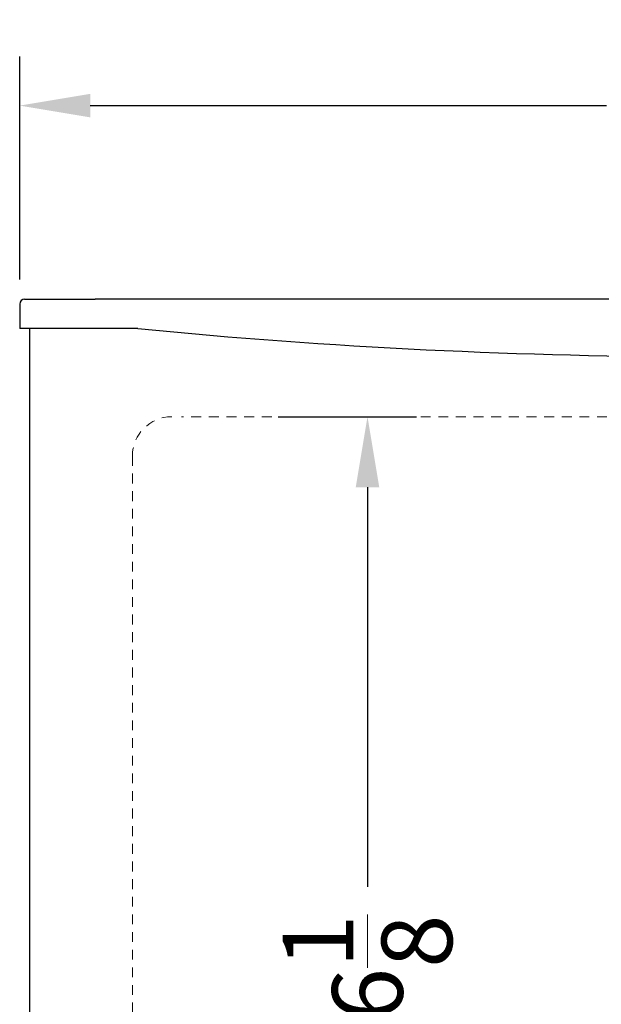
# Model space of a CAD drawing. Extents: x -15.6 to 26.9, y -32.5 to 32.2.
# Drawn here: x 3.5 to 10.9, y -19.9 to -7.3 of the extents above; entities that cross this region are included whole.
import ezdxf

# ---------------------------------------------------------------- set-up
doc = ezdxf.new("R2010")
doc.units = 0
doc.header["$MEASUREMENT"] = 0
doc.linetypes.add('HIDDEN', pattern=[0.375, 0.25, -0.125])
doc.layers.get('Defpoints').update_dxf_attribs({"color": 150, "linetype": 'CONTINUOUS'})
for name, color, linetype, lineweight in [('AM_5', 8, 'CONTINUOUS', 18), ('DIMENSION', 8, 'CONTINUOUS', 15), ('HIDDEN 0.1M', 8, 'HIDDEN', 15)]:
    doc.layers.add(name, color=color, linetype=linetype, lineweight=lineweight)
doc.layers.add('OBJECT', color=7, linetype='CONTINUOUS')
doc.styles.get("Standard").update_dxf_attribs({"font": 'arial.ttf'})
doc.dimstyles.new('Fraction-1&HTO12$0', dxfattribs={"dimscale": 5, "dimtxt": 0.18, "dimasz": 0.18, "dimexe": 0.125, "dimexo": 0.0625, "dimgap": 0.09, "dimtad": 0, "dimdec": 5, "dimzin": 3, "dimdsep": 46, "dimlunit": 5, "dimtxsty": 'Standard', "dimcen": 0.09, "dimdle": 0.125, "dimadec": 0, "dimazin": 0, "dimtfac": 1, "dimtdec": 5, "dimtofl": 0, "dimtmove": 2, "dimatfit": 3, "dimfxl": 0, "dimtolj": 1, "dimtzin": 0, "dimarcsym": 0})

# ---------------------------------------------------------------- blocks, each defined once
blk = doc.blocks.new('*D7')
at = {"layer": 'Defpoints', "color": 0}
for p in [(21.262, -8.425), (3.512, -10.957), (21.262, -10.957)]:
    blk.add_point(p, dxfattribs=at)
at = {"layer": 'DIMENSION', "color": 0, "lineweight": -2}
for p, q in [((3.512, -10.644), (3.512, -7.8)), ((21.262, -10.644), (21.262, -7.8)), ((4.412, -8.425), (10.995, -8.425)), ((20.362, -8.425), (13.779, -8.425))]:
    blk.add_line(p, q, dxfattribs=at)
at = {"layer": 'DIMENSION', "color": 0}
for points in [[(4.412, -8.275), (4.412, -8.575), (3.512, -8.425)], [(20.362, -8.275), (20.362, -8.575), (21.262, -8.425)]]:
    blk.add_solid(points, dxfattribs=at)
at = {"layer": 'DIMENSION', "color": 0, "insert": (12.387, -8.425), "char_height": 0.9, "attachment_point": 5}
blk.add_mtext('\\A1;17{\\H1.000000x;\\S3/4;}', dxfattribs=at)
blk = doc.blocks.new('*D24')
at = {"layer": 'AM_5', "color": 0, "lineweight": -2}
for p, q in [((6.807, -12.394), (8.571, -12.394)), ((7.946, -13.294), (7.946, -18.39)), ((7.946, -27.619), (7.946, -21.145)), ((7.385, -28.519), (8.571, -28.519))]:
    blk.add_line(p, q, dxfattribs=at)
at = {"layer": 'AM_5', "color": 0}
for points in [[(7.796, -13.294), (8.096, -13.294), (7.946, -12.394)], [(7.796, -27.619), (8.096, -27.619), (7.946, -28.519)]]:
    blk.add_solid(points, dxfattribs=at)
at = {"layer": 'Defpoints', "color": 0}
for p in [(6.494, -12.394), (7.946, -12.394), (7.072, -28.519)]:
    blk.add_point(p, dxfattribs=at)
at = {"layer": 'AM_5', "color": 0, "insert": (7.946, -19.767), "char_height": 0.9, "attachment_point": 5, "rotation": 90}
blk.add_mtext('\\A1;16{\\H1.000000x;\\S1/8;}', dxfattribs=at)

msp = doc.modelspace()

# ---------------------------------------------------------------- linework, layer by layer
at = {"layer": 'HIDDEN 0.1M', "ltscale": 0.5}
for p, q in [((19.324385, -12.394233), (5.574385, -12.394233)), ((4.949385, -12.894233), (4.949385, -28.019233))]:
    msp.add_line(p, q, dxfattribs=at)
msp.add_arc((5.449385, -12.894233), 0.5, 90, 180, dxfattribs=at)
at = {"layer": 'OBJECT'}
for p, q in [((3.574385, -10.894233), (4.473258, -10.894233)), ((20.300513, -10.894233), (4.473258, -10.894233)), ((3.511885, -10.956733), (3.511885, -11.269233)), ((5.007014, -11.269233), (3.511885, -11.269233)), ((3.636885, -11.269233), (3.636885, -29.456733))]:
    msp.add_line(p, q, dxfattribs=at)
for centre, radius, start, end in [((3.574385, -10.956733), 0.0625, 90, 180), ((5.007014, -11.369233), 0.1, 84.4241922, 90), ((12.386885, 64.225162), 75.853769, 264.42419216, 275.56117196)]:
    msp.add_arc(centre, radius, start, end, dxfattribs=at)

# ---------------------------------------------------------------- dimensions: what is measured, and where the dimension line sits
at = {"layer": 'AM_5'}
dim = msp.add_linear_dim(base=(7.945747, -12.394233), p1=(7.072329, -28.519233), p2=(6.494453, -12.394233), angle=90, dimstyle='Fraction-1&HTO12$0', dxfattribs=at)
dim.commit()
dim.dimension.update_dxf_attribs({"geometry": '*D24', "text_midpoint": (7.945747, -19.767288), "dimtype": 160})
at = {"layer": 'DIMENSION'}
dim = msp.add_linear_dim(base=(21.261885, -8.424787), p1=(3.511885, -10.956733), p2=(21.261885, -10.956733), dimstyle='Fraction-1&HTO12$0', dxfattribs=at)
dim.commit()
dim.dimension.update_dxf_attribs({"geometry": '*D7', "text_midpoint": (12.386885, -8.424787)})

doc.saveas('drawing.dxf')
